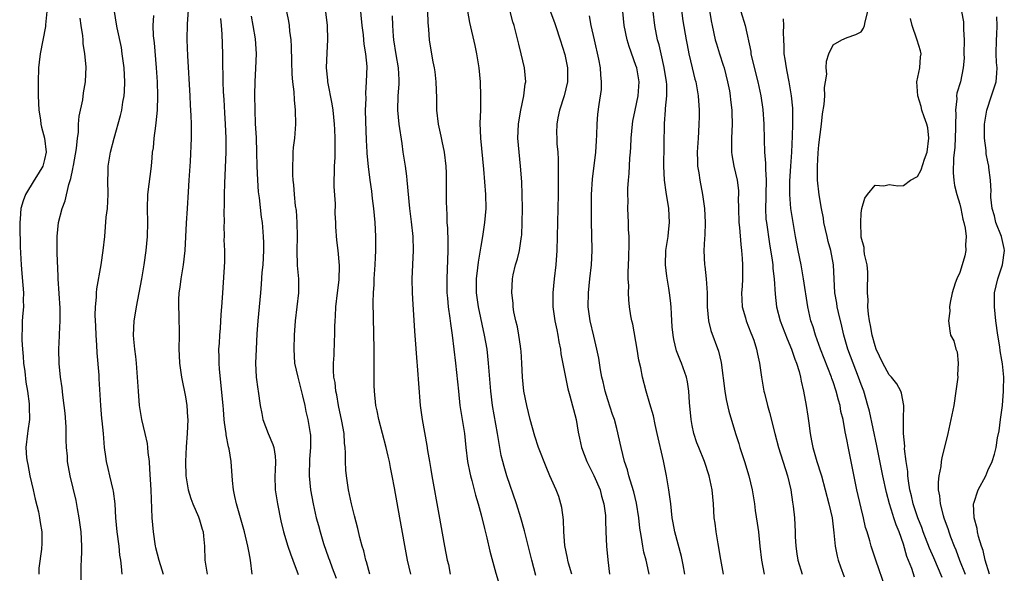
# Model space of a CAD drawing. Units: inches. Extents: x 2637000 to 2640000, y 1509000 to 1512000.
# Drawn here: x 2637001 to 2637141, y 1509109 to 1509188 of the extents above; entities that cross this region are included whole.
import ezdxf

# ---------------------------------------------------------------- set-up
doc = ezdxf.new("R2010")
doc.units = ezdxf.units.IN
doc.header["$MEASUREMENT"] = 0
doc.layers.add('LD26371509_2ft', color=61, linetype='Continuous')

msp = doc.modelspace()

# ---------------------------------------------------------------- linework, layer by layer
at = {"layer": 'LD26371509_2ft'}
for points, elevation in [([(2637098.84, 1509193), (2637099.68, 1509187.68), (2637099.81, 1509187), (2637100.27, 1509185), (2637100.43, 1509184.43), (2637100.87, 1509183), (2637101.4, 1509181.4), (2637101.52, 1509181), (2637102.03, 1509179), (2637102.29, 1509177.71), (2637102.41, 1509177), (2637102.45, 1509176.46), (2637102.65, 1509175), (2637102.64, 1509174.64), (2637102.68, 1509173), (2637102.57, 1509171), (2637102.58, 1509169.43), (2637102.56, 1509169), (2637102.61, 1509168.61), (2637102.92, 1509167), (2637103.4, 1509165), (2637103.57, 1509163.57), (2637103.58, 1509163), (2637103.55, 1509162.45), (2637103.57, 1509161), (2637103.63, 1509159), (2637103.71, 1509158.29), (2637103.89, 1509155.89), (2637104.01, 1509155), (2637104.1, 1509153.9), (2637104.15, 1509153), (2637104.13, 1509152.13), (2637104.14, 1509151), (2637104.08, 1509149.92), (2637104.02, 1509149), (2637104.04, 1509148.04), (2637104.11, 1509147), (2637104.57, 1509145.43), (2637104.67, 1509145), (2637105.33, 1509143.33), (2637105.48, 1509143), (2637105.74, 1509142.26), (2637106.13, 1509141), (2637106.26, 1509140.26), (2637106.54, 1509139), (2637106.83, 1509137), (2637107.19, 1509135), (2637107.25, 1509134.75), (2637107.7, 1509133), (2637107.99, 1509131.99), (2637108.73, 1509129), (2637109.28, 1509127), (2637110.53, 1509123), (2637110.99, 1509121.01), (2637111.23, 1509119.23), (2637111.34, 1509118.66), (2637111.51, 1509117), (2637111.63, 1509115), (2637111.64, 1509114.36), (2637111.71, 1509113), (2637111.87, 1509111.87), (2637111.98, 1509111), (2637112.62, 1509109)], 9670), ([(2637025.48, 1509190.52), (2637025.24, 1509187.24), (2637025.21, 1509185), (2637025.28, 1509182.72), (2637025.64, 1509177), (2637025.69, 1509175.69), (2637025.78, 1509174.22), (2637025.81, 1509173), (2637025.81, 1509171), (2637025.69, 1509167.69), (2637025.51, 1509165), (2637025.38, 1509163.38), (2637025.23, 1509161), (2637025.11, 1509158.89), (2637024.93, 1509155), (2637024.69, 1509153), (2637024.33, 1509151), (2637024.2, 1509149.8), (2637024.07, 1509149), (2637024.02, 1509148.02), (2637024.02, 1509147), (2637024.07, 1509145.93), (2637024.1, 1509143), (2637024.08, 1509141), (2637024.1, 1509140.1), (2637024.16, 1509139), (2637024.35, 1509137.65), (2637024.43, 1509137), (2637025, 1509134.22), (2637025.21, 1509133), (2637025.32, 1509131.32), (2637025.33, 1509131), (2637025.24, 1509129), (2637025.09, 1509127.09), (2637025, 1509125), (2637025.07, 1509123), (2637025.4, 1509121), (2637025.75, 1509119.75), (2637026.04, 1509119), (2637026.85, 1509117.15), (2637027, 1509116.73), (2637027.38, 1509115.38), (2637027.51, 1509115), (2637027.59, 1509114.41), (2637027.71, 1509113), (2637027.78, 1509111), (2637027.88, 1509110.12), (2637028.07, 1509109)], 9700), ([(2637057.02, 1509109), (2637056.54, 1509111), (2637055.45, 1509117), (2637054.71, 1509121.29), (2637054.39, 1509123), (2637054.14, 1509124.14), (2637053.99, 1509125), (2637053.79, 1509125.79), (2637053.54, 1509127), (2637052.47, 1509131), (2637052.24, 1509132.24), (2637052.07, 1509133), (2637051.86, 1509135), (2637051.82, 1509135.82), (2637051.82, 1509137), (2637051.84, 1509138.16), (2637051.81, 1509139.81), (2637051.81, 1509141), (2637051.69, 1509147.69), (2637051.73, 1509149), (2637051.81, 1509150.19), (2637051.83, 1509151), (2637051.96, 1509153), (2637051.99, 1509154.01), (2637052.05, 1509155), (2637052.06, 1509156.06), (2637052.05, 1509157), (2637051.95, 1509159), (2637051.77, 1509161), (2637051.57, 1509162.43), (2637051.47, 1509163.47), (2637051.24, 1509165), (2637051, 1509166.97), (2637050.82, 1509168.82), (2637050.83, 1509169), (2637050.71, 1509170.71), (2637050.61, 1509173.39), (2637050.6, 1509175), (2637050.66, 1509176.66), (2637050.61, 1509177.39), (2637050.75, 1509179), (2637050.81, 1509181.2), (2637050.62, 1509183), (2637050.38, 1509184.38), (2637050.36, 1509185), (2637050.29, 1509185.71), (2637050.13, 1509187), (2637049.74, 1509191)], 9690), ([(2637074.8, 1509108.8), (2637074.2, 1509111), (2637073.17, 1509115.17), (2637072.66, 1509117), (2637072.04, 1509119), (2637070.68, 1509123), (2637070.29, 1509124.29), (2637070.09, 1509125), (2637069.88, 1509125.88), (2637069.56, 1509127.56), (2637069.35, 1509129), (2637068.65, 1509133), (2637068.38, 1509135), (2637068.15, 1509137.85), (2637068.08, 1509139), (2637067.86, 1509141), (2637067.5, 1509143), (2637066.62, 1509147), (2637066.35, 1509149), (2637066.36, 1509151), (2637066.55, 1509152.55), (2637066.62, 1509153.38), (2637067, 1509155.66), (2637067.25, 1509157), (2637067.56, 1509159), (2637067.71, 1509161), (2637067.67, 1509163), (2637067.39, 1509166.61), (2637066.98, 1509171), (2637066.89, 1509173.11), (2637066.95, 1509175), (2637066.98, 1509176.98), (2637066.93, 1509179), (2637066.75, 1509181), (2637066.42, 1509183), (2637066.17, 1509184.17), (2637065.43, 1509187.43), (2637065, 1509189.85)], 9684), ([(2637095.25, 1509191), (2637095.69, 1509187.69), (2637096.14, 1509185), (2637096.27, 1509184.27), (2637096.54, 1509183), (2637096.99, 1509180.99), (2637097.38, 1509179.38), (2637097.49, 1509179), (2637097.84, 1509177), (2637098, 1509175), (2637097.97, 1509174.03), (2637097.96, 1509173), (2637097.9, 1509171.9), (2637097.83, 1509171), (2637097.71, 1509169), (2637097.73, 1509167.73), (2637097.77, 1509167), (2637097.92, 1509166.08), (2637098.06, 1509165), (2637098.46, 1509163), (2637098.76, 1509161), (2637098.85, 1509159), (2637098.8, 1509157.2), (2637098.74, 1509156.74), (2637098.66, 1509155), (2637098.75, 1509153), (2637098.79, 1509152.79), (2637099, 1509151), (2637099.11, 1509149), (2637099.14, 1509147), (2637099.33, 1509145), (2637099.65, 1509143.65), (2637100.72, 1509140.72), (2637101.1, 1509139.1), (2637101.61, 1509135), (2637101.81, 1509133.81), (2637102.19, 1509132.19), (2637103.14, 1509129), (2637103.6, 1509127.6), (2637103.77, 1509127), (2637104.44, 1509125), (2637105.05, 1509123), (2637105.52, 1509121), (2637105.84, 1509119), (2637105.96, 1509118.04), (2637106.23, 1509116.23), (2637106.4, 1509115), (2637106.62, 1509113), (2637106.82, 1509111), (2637107.22, 1509109)], 9672), ([(2637005.31, 1509189), (2637005.12, 1509187.12), (2637005.11, 1509186.89), (2637004.39, 1509183), (2637004.22, 1509181.78), (2637004.14, 1509181), (2637004.06, 1509179), (2637004.1, 1509177), (2637004.2, 1509175), (2637004.41, 1509173.59), (2637004.47, 1509173), (2637004.56, 1509172.56), (2637004.98, 1509171), (2637005.22, 1509169), (2637005, 1509167.94), (2637004.74, 1509167), (2637004.07, 1509165.93), (2637003.53, 1509165), (2637002.29, 1509163), (2637001.93, 1509162.07), (2637001.63, 1509161), (2637001.53, 1509159.53), (2637001.46, 1509159), (2637001.46, 1509158.54), (2637001.55, 1509155.55), (2637001.65, 1509153), (2637001.75, 1509151.75), (2637001.92, 1509150.08), (2637001.99, 1509149), (2637001.96, 1509147.96), (2637001.98, 1509147), (2637001.89, 1509146.11), (2637001.83, 1509145), (2637001.83, 1509143.83), (2637001.76, 1509143), (2637001.75, 1509142.25), (2637001.84, 1509141), (2637001.94, 1509139.94), (2637002.01, 1509139), (2637002.17, 1509137.83), (2637002.31, 1509136.31), (2637002.56, 1509135), (2637002.8, 1509133.2), (2637002.81, 1509133), (2637002.8, 1509132.8), (2637002.83, 1509131), (2637002.63, 1509129.37), (2637002.57, 1509129), (2637002.35, 1509127), (2637002.44, 1509125.56), (2637002.5, 1509125), (2637002.6, 1509124.6), (2637002.92, 1509123), (2637003.39, 1509121), (2637003.67, 1509119.67), (2637004.12, 1509117.88), (2637004.29, 1509117), (2637004.35, 1509116.35), (2637004.59, 1509115), (2637004.61, 1509113.39), (2637004.57, 1509112.57), (2637004.17, 1509109.83), (2637004.18, 1509109)], 9708), ([(2637016.01, 1509109), (2637015.92, 1509110.08), (2637015.81, 1509111), (2637015.69, 1509111.69), (2637015.57, 1509113), (2637015.32, 1509115), (2637015.12, 1509117), (2637015, 1509119), (2637014.79, 1509120.79), (2637014.75, 1509121), (2637014.27, 1509123), (2637014.04, 1509124.04), (2637013.79, 1509125), (2637013.71, 1509125.71), (2637013.53, 1509127), (2637013.38, 1509129), (2637013.19, 1509130.81), (2637013.14, 1509131.14), (2637012.97, 1509132.97), (2637012.75, 1509136.75), (2637012.73, 1509137.27), (2637012.47, 1509140.47), (2637012.42, 1509141.58), (2637012.32, 1509143), (2637012.27, 1509144.27), (2637012.19, 1509145.81), (2637012.22, 1509147), (2637012.37, 1509148.37), (2637012.38, 1509149), (2637012.44, 1509149.56), (2637013.03, 1509153), (2637013.32, 1509155), (2637013.54, 1509157), (2637013.76, 1509159.76), (2637013.91, 1509161), (2637013.98, 1509162.02), (2637014.02, 1509163), (2637014, 1509165), (2637014.03, 1509166.03), (2637014.04, 1509167), (2637014.35, 1509169), (2637014.86, 1509171), (2637015.78, 1509174.22), (2637015.95, 1509175), (2637016.12, 1509176.12), (2637016.3, 1509177), (2637016.36, 1509177.64), (2637016.41, 1509179), (2637016.31, 1509181), (2637016.04, 1509183), (2637015.9, 1509183.9), (2637015.31, 1509186.69), (2637015.23, 1509187.23), (2637014.91, 1509189)], 9704), ([(2637020.45, 1509188.45), (2637020.38, 1509187), (2637020.44, 1509185.56), (2637020.55, 1509184.55), (2637020.86, 1509181), (2637020.98, 1509179), (2637021.02, 1509177), (2637020.97, 1509175), (2637020.82, 1509173.18), (2637020.74, 1509172.74), (2637020.52, 1509171), (2637020.4, 1509169.6), (2637020.29, 1509169), (2637020.21, 1509168.21), (2637020.13, 1509167), (2637019.62, 1509163), (2637019.57, 1509161), (2637019.61, 1509159), (2637019.57, 1509157), (2637019.39, 1509155), (2637019.1, 1509153), (2637018.77, 1509151), (2637018.4, 1509149), (2637018.02, 1509147), (2637017.88, 1509146.12), (2637017.66, 1509145), (2637017.57, 1509143), (2637017.61, 1509142.39), (2637017.77, 1509141), (2637017.93, 1509139.93), (2637018.02, 1509139), (2637018.17, 1509137), (2637018.27, 1509135), (2637018.44, 1509133), (2637018.77, 1509131), (2637019.25, 1509129), (2637019.56, 1509127.56), (2637019.63, 1509127), (2637019.68, 1509126.32), (2637019.83, 1509125), (2637019.91, 1509123.91), (2637020.1, 1509121), (2637020.25, 1509117), (2637020.4, 1509115), (2637020.72, 1509113), (2637020.77, 1509112.77), (2637021.24, 1509111), (2637021.63, 1509109.63), (2637021.84, 1509109)], 9702), ([(2637039.34, 1509189), (2637039.63, 1509187.63), (2637039.73, 1509187), (2637039.8, 1509186.2), (2637039.96, 1509185), (2637040.01, 1509184.01), (2637040.09, 1509181.91), (2637040.11, 1509180.11), (2637040.22, 1509179), (2637040.4, 1509177.6), (2637040.43, 1509176.43), (2637040.61, 1509175), (2637040.65, 1509173), (2637040.49, 1509171), (2637040.33, 1509169.67), (2637040.28, 1509169), (2637040.26, 1509168.26), (2637040.2, 1509167), (2637040.22, 1509165.78), (2637040.27, 1509165), (2637040.37, 1509164.37), (2637040.46, 1509163), (2637040.61, 1509161.39), (2637040.72, 1509160.72), (2637040.85, 1509159), (2637040.88, 1509157), (2637040.81, 1509155), (2637040.87, 1509152.87), (2637041.06, 1509151), (2637041.08, 1509149), (2637040.57, 1509145), (2637040.44, 1509143), (2637040.4, 1509141), (2637040.52, 1509139), (2637040.95, 1509137), (2637041.64, 1509134.36), (2637041.95, 1509133), (2637042.11, 1509132.11), (2637042.41, 1509131), (2637042.73, 1509129), (2637042.75, 1509128.75), (2637042.75, 1509127), (2637042.63, 1509125.37), (2637042.56, 1509123), (2637042.77, 1509121), (2637043.14, 1509119), (2637043.6, 1509117), (2637043.91, 1509115.91), (2637044.14, 1509115), (2637044.63, 1509113.37), (2637045.34, 1509111.34), (2637045.45, 1509111), (2637045.87, 1509109.88), (2637046.41, 1509108.41)], 9694), ([(2637051.22, 1509109), (2637050.74, 1509110.74), (2637050.64, 1509111), (2637050.33, 1509112.33), (2637050.11, 1509113), (2637049.78, 1509114.22), (2637049.48, 1509115.48), (2637049, 1509117.29), (2637048.6, 1509119), (2637048.19, 1509121), (2637047.87, 1509123), (2637047.8, 1509123.8), (2637047.74, 1509125), (2637047.75, 1509126.25), (2637047.7, 1509127), (2637047.61, 1509127.61), (2637047.54, 1509129), (2637047.24, 1509130.76), (2637046.76, 1509133), (2637046.5, 1509134.5), (2637046.37, 1509135), (2637046.26, 1509136.26), (2637046.11, 1509137), (2637046.03, 1509137.97), (2637046.05, 1509139), (2637046.13, 1509140.13), (2637046.2, 1509142.2), (2637046.25, 1509143), (2637046.23, 1509144.23), (2637046.27, 1509145), (2637046.32, 1509145.68), (2637046.37, 1509147), (2637046.6, 1509149), (2637046.83, 1509150.83), (2637046.91, 1509152.91), (2637046.7, 1509155), (2637046.5, 1509156.5), (2637046.38, 1509158.38), (2637046.37, 1509159), (2637046.29, 1509160.29), (2637046.34, 1509161.66), (2637046.14, 1509164.14), (2637046.2, 1509167), (2637046.26, 1509168.26), (2637046.28, 1509169.72), (2637046.28, 1509171), (2637046.21, 1509172.21), (2637046.19, 1509173), (2637046.01, 1509175), (2637045.87, 1509175.87), (2637045.25, 1509179), (2637045.24, 1509179.24), (2637045.05, 1509181), (2637045.13, 1509183.13), (2637045.23, 1509185), (2637045.17, 1509187), (2637044.94, 1509188.94)], 9692), ([(2637054.37, 1509188.37), (2637054.43, 1509187), (2637054.51, 1509185.49), (2637054.56, 1509185), (2637054.89, 1509182.88), (2637055.23, 1509181), (2637055.3, 1509179.3), (2637055.33, 1509179), (2637055.33, 1509178.67), (2637055.17, 1509177), (2637055.12, 1509175), (2637055.34, 1509173), (2637055.74, 1509170.26), (2637055.9, 1509169), (2637056.21, 1509167), (2637056.39, 1509165.61), (2637056.48, 1509165), (2637056.85, 1509161), (2637057.09, 1509159.09), (2637057.32, 1509157), (2637057.38, 1509155), (2637057.17, 1509151), (2637057.21, 1509149), (2637057.32, 1509147.32), (2637057.38, 1509146.62), (2637057.55, 1509143.55), (2637057.66, 1509142.34), (2637057.82, 1509139.82), (2637057.99, 1509138.01), (2637058.12, 1509136.12), (2637058.37, 1509133), (2637058.63, 1509131), (2637059.31, 1509127.31), (2637059.4, 1509126.6), (2637059.66, 1509125), (2637059.87, 1509123.87), (2637060, 1509123), (2637061, 1509117.5), (2637061.83, 1509113), (2637062.21, 1509111), (2637062.36, 1509110.36), (2637062.63, 1509109)], 9688), ([(2637059.39, 1509189), (2637059.43, 1509187.43), (2637059.53, 1509186.47), (2637059.61, 1509185), (2637059.8, 1509183.8), (2637060.17, 1509181.83), (2637060.35, 1509181), (2637060.44, 1509180.44), (2637060.6, 1509179), (2637060.67, 1509176.67), (2637060.69, 1509175), (2637060.9, 1509173), (2637061.28, 1509171.28), (2637061.42, 1509170.58), (2637061.77, 1509169), (2637061.99, 1509167), (2637062.03, 1509166.03), (2637062.06, 1509161.94), (2637062.09, 1509161), (2637062.15, 1509160.15), (2637062.16, 1509159), (2637062.22, 1509158.22), (2637062.26, 1509156.26), (2637062.26, 1509155), (2637062.12, 1509151), (2637062.16, 1509149), (2637062.22, 1509148.22), (2637062.35, 1509147), (2637062.58, 1509145.42), (2637062.66, 1509144.66), (2637062.9, 1509143), (2637063.15, 1509141), (2637063.38, 1509139), (2637063.78, 1509135), (2637064.01, 1509133), (2637064.64, 1509129), (2637064.85, 1509127), (2637065.08, 1509125), (2637065.39, 1509123.39), (2637065.49, 1509123), (2637065.69, 1509122.31), (2637066.22, 1509120.22), (2637066.59, 1509119), (2637067, 1509117.43), (2637067.48, 1509115.48), (2637067.83, 1509114.18), (2637068.27, 1509112.27), (2637069.12, 1509109.12), (2637069.56, 1509107.56)], 9686), ([(2637079.88, 1509109), (2637079.42, 1509110.58), (2637079.31, 1509111), (2637079.27, 1509111.27), (2637078.91, 1509113.09), (2637078.78, 1509115), (2637078.72, 1509116.72), (2637078.49, 1509118.49), (2637078.35, 1509119), (2637078.04, 1509120.04), (2637077.66, 1509121), (2637077, 1509122.48), (2637076.79, 1509123), (2637076.24, 1509124.24), (2637075.18, 1509127), (2637074.63, 1509128.63), (2637073.99, 1509131), (2637073.5, 1509133), (2637073.1, 1509135), (2637072.88, 1509137), (2637072.79, 1509139), (2637072.7, 1509140.7), (2637072.67, 1509141), (2637072.59, 1509141.41), (2637072.36, 1509143), (2637072.16, 1509144.16), (2637071.95, 1509145), (2637071.68, 1509146.32), (2637071.57, 1509147), (2637071.55, 1509147.55), (2637071.36, 1509149), (2637071.46, 1509151), (2637071.58, 1509151.58), (2637071.91, 1509153), (2637072.18, 1509153.82), (2637072.44, 1509155), (2637072.69, 1509156.69), (2637072.75, 1509157), (2637072.78, 1509157.22), (2637072.86, 1509159), (2637072.87, 1509161), (2637072.85, 1509163), (2637072.78, 1509164.78), (2637072.62, 1509167), (2637072.4, 1509169), (2637072.24, 1509171), (2637072.32, 1509173), (2637072.4, 1509173.6), (2637072.67, 1509175), (2637073.1, 1509177), (2637073.29, 1509178.71), (2637073.35, 1509179), (2637073.18, 1509181), (2637072.72, 1509183), (2637072.35, 1509184.35), (2637071.95, 1509186.05), (2637071.7, 1509187), (2637071.53, 1509187.53), (2637071.14, 1509189)], 9682), ([(2637076.78, 1509189.22), (2637077.44, 1509187.44), (2637077.6, 1509187), (2637078.26, 1509185), (2637078.9, 1509182.9), (2637079.29, 1509181), (2637079.28, 1509179), (2637078.8, 1509177), (2637078.15, 1509175), (2637077.91, 1509173.91), (2637077.76, 1509173), (2637077.74, 1509171.74), (2637077.76, 1509171), (2637077.79, 1509170.21), (2637077.89, 1509169), (2637077.95, 1509167.95), (2637077.94, 1509167), (2637077.97, 1509165.97), (2637077.94, 1509163), (2637077.78, 1509155), (2637077.63, 1509153), (2637077.4, 1509151), (2637077.2, 1509149), (2637077.2, 1509147), (2637077.5, 1509145), (2637077.75, 1509143.75), (2637077.91, 1509143), (2637078.05, 1509142.05), (2637078.27, 1509141), (2637078.34, 1509140.34), (2637078.99, 1509136.99), (2637079.34, 1509135.34), (2637079.63, 1509134.37), (2637080.53, 1509131), (2637080.82, 1509129.18), (2637081, 1509128.34), (2637081.26, 1509127), (2637082.03, 1509125), (2637083.04, 1509123.04), (2637083.91, 1509121), (2637084.11, 1509120.11), (2637084.46, 1509119), (2637084.67, 1509117.33), (2637084.68, 1509117), (2637084.67, 1509116.67), (2637084.74, 1509115), (2637084.84, 1509113), (2637085.01, 1509111.01), (2637085.25, 1509109)], 9680), ([(2637090.9, 1509109), (2637090.55, 1509110.55), (2637090.47, 1509111), (2637090.14, 1509112.14), (2637089.98, 1509113), (2637089.81, 1509114.2), (2637089.64, 1509115), (2637089.56, 1509115.56), (2637089.43, 1509117), (2637089.1, 1509119.1), (2637088.71, 1509120.71), (2637088.4, 1509121.6), (2637088.01, 1509123), (2637087.81, 1509123.81), (2637087.4, 1509125), (2637086.9, 1509127), (2637086.3, 1509129.7), (2637085.94, 1509131), (2637085.69, 1509131.69), (2637085, 1509133.79), (2637084.63, 1509135), (2637084.34, 1509136.34), (2637084.17, 1509137), (2637083.97, 1509138.03), (2637083.72, 1509139.72), (2637083.46, 1509141), (2637083, 1509142.82), (2637082.49, 1509145), (2637082.23, 1509147), (2637082.25, 1509149), (2637082.45, 1509151), (2637082.67, 1509153), (2637082.79, 1509155), (2637082.76, 1509157.24), (2637082.69, 1509159), (2637082.67, 1509160.67), (2637082.71, 1509163), (2637082.82, 1509165.18), (2637083.3, 1509169), (2637083.4, 1509170.6), (2637083.47, 1509171.47), (2637083.51, 1509173), (2637083.61, 1509174.39), (2637083.79, 1509175.79), (2637084.09, 1509177.91), (2637084.13, 1509179), (2637084.01, 1509180.01), (2637083.99, 1509181), (2637083.75, 1509182.25), (2637083.1, 1509185), (2637082.66, 1509187), (2637082.4, 1509188.4)], 9678), ([(2637095.96, 1509109), (2637095.7, 1509110.3), (2637095.49, 1509111.49), (2637094.52, 1509115), (2637094.28, 1509116.28), (2637094.15, 1509117), (2637093.94, 1509119), (2637093.69, 1509121), (2637093.35, 1509123), (2637092.91, 1509125.09), (2637092.04, 1509129), (2637091.74, 1509130.26), (2637091.49, 1509131.49), (2637091, 1509133.21), (2637090.44, 1509135), (2637089.92, 1509137), (2637089.68, 1509138.32), (2637089.43, 1509139.43), (2637089.19, 1509141), (2637088.54, 1509144.54), (2637088.41, 1509145), (2637088.28, 1509145.72), (2637088.09, 1509147), (2637087.99, 1509147.99), (2637087.95, 1509149), (2637087.98, 1509150.02), (2637087.92, 1509151), (2637087.9, 1509151.9), (2637087.99, 1509154.01), (2637088.04, 1509156.04), (2637088.03, 1509157), (2637087.97, 1509158.03), (2637087.95, 1509159), (2637087.86, 1509161), (2637087.88, 1509162.12), (2637087.85, 1509163), (2637087.86, 1509163.86), (2637087.95, 1509165), (2637088.05, 1509165.95), (2637088.15, 1509168.15), (2637088.22, 1509169), (2637088.27, 1509169.73), (2637088.32, 1509171), (2637088.51, 1509173), (2637088.58, 1509173.42), (2637088.91, 1509175), (2637089.34, 1509177), (2637089.47, 1509179), (2637089.11, 1509181), (2637089, 1509181.34), (2637088.03, 1509184.03), (2637087.74, 1509185), (2637087.31, 1509187), (2637087.13, 1509189)], 9676), ([(2637101.42, 1509109), (2637101.08, 1509111.08), (2637100.67, 1509113.33), (2637100.39, 1509115), (2637100.25, 1509116.25), (2637100.14, 1509117), (2637100.01, 1509119), (2637099.83, 1509121), (2637099.43, 1509123), (2637098.74, 1509125), (2637097.92, 1509127), (2637097.67, 1509127.67), (2637097.25, 1509129), (2637097, 1509130.14), (2637096.83, 1509131), (2637096.61, 1509133.39), (2637096.53, 1509135), (2637096.33, 1509136.33), (2637096.2, 1509137), (2637095.48, 1509139), (2637095.33, 1509139.33), (2637094.77, 1509140.77), (2637094.37, 1509142.37), (2637094.27, 1509143), (2637094.16, 1509144.16), (2637094.05, 1509145.95), (2637094.01, 1509147), (2637093.92, 1509147.92), (2637093.79, 1509149), (2637093.66, 1509149.66), (2637093.38, 1509151.38), (2637093.2, 1509153), (2637093.27, 1509155), (2637093.56, 1509157), (2637093.64, 1509157.64), (2637093.77, 1509159), (2637093.68, 1509161), (2637093.3, 1509163.3), (2637093.07, 1509165), (2637092.96, 1509167), (2637093.08, 1509173.08), (2637093.21, 1509175), (2637093.2, 1509175.2), (2637093.37, 1509177), (2637093.37, 1509178.63), (2637093.34, 1509179), (2637093.03, 1509181.03), (2637092.57, 1509183), (2637092.29, 1509184.29), (2637092.08, 1509185), (2637091.69, 1509187), (2637091.46, 1509189)], 9674), ([(2637103.9, 1509189), (2637104.5, 1509187), (2637105.31, 1509183.31), (2637105.34, 1509183), (2637105.43, 1509182.57), (2637106.32, 1509179), (2637106.76, 1509177), (2637107.05, 1509175.05), (2637107.19, 1509173), (2637107.2, 1509170.8), (2637107.26, 1509169), (2637107.43, 1509167.43), (2637107.42, 1509166.58), (2637107.52, 1509165), (2637107.45, 1509163), (2637107.45, 1509162.55), (2637107.39, 1509161), (2637107.48, 1509159.48), (2637107.53, 1509159), (2637107.97, 1509155.97), (2637108.36, 1509153.64), (2637108.44, 1509153), (2637108.47, 1509152.47), (2637108.65, 1509151), (2637108.79, 1509148.79), (2637108.99, 1509147), (2637109.51, 1509145), (2637110.48, 1509142.48), (2637111.12, 1509141), (2637111.57, 1509139.57), (2637111.8, 1509139), (2637112.17, 1509137.83), (2637112.37, 1509137), (2637112.46, 1509136.46), (2637112.83, 1509135), (2637113.2, 1509133), (2637113.44, 1509131.44), (2637113.55, 1509130.45), (2637113.74, 1509129), (2637113.96, 1509127.96), (2637114.12, 1509127), (2637114.71, 1509125), (2637115.27, 1509123.27), (2637115.35, 1509123), (2637115.88, 1509121), (2637116.4, 1509119), (2637116.87, 1509117), (2637117.13, 1509114.87), (2637117.29, 1509113), (2637117.57, 1509111.57), (2637117.74, 1509111), (2637118.06, 1509110.06), (2637118.6, 1509108.6)], 9668), ([(2637128.59, 1509108.59), (2637128.18, 1509109.82), (2637127.5, 1509111.5), (2637127, 1509113.28), (2637126.4, 1509115), (2637125.99, 1509115.99), (2637125.66, 1509117), (2637125.48, 1509117.48), (2637125.02, 1509119), (2637124.59, 1509120.59), (2637124.08, 1509123), (2637123.25, 1509127.25), (2637122.18, 1509132.18), (2637121.97, 1509133), (2637121.36, 1509135), (2637121, 1509135.97), (2637120.64, 1509137), (2637119.85, 1509139), (2637119.1, 1509141), (2637118.54, 1509143), (2637118.26, 1509144.26), (2637117.78, 1509146.22), (2637117.6, 1509147), (2637117.53, 1509147.53), (2637117.26, 1509149), (2637117.09, 1509153), (2637116.69, 1509155), (2637116.31, 1509156.31), (2637116.15, 1509157), (2637115.72, 1509159), (2637115.63, 1509159.63), (2637115.37, 1509161), (2637115.04, 1509162.96), (2637114.81, 1509165), (2637114.78, 1509167), (2637114.89, 1509168.89), (2637115, 1509170.07), (2637115.37, 1509173), (2637115.53, 1509174.47), (2637115.76, 1509175.76), (2637115.84, 1509177), (2637115.81, 1509178.19), (2637115.95, 1509179), (2637116.1, 1509180.1), (2637116.04, 1509181), (2637116.07, 1509181.93), (2637116.39, 1509183), (2637117, 1509184.28), (2637118.26, 1509185), (2637119, 1509185.32), (2637120.26, 1509185.74), (2637121, 1509186.13), (2637121.35, 1509186.65), (2637121.49, 1509187), (2637121.55, 1509187.55), (2637121.93, 1509189)], 9664), ([(2637135.27, 1509189), (2637135.53, 1509187.53), (2637135.56, 1509187), (2637135.53, 1509186.47), (2637135.61, 1509185), (2637135.59, 1509183), (2637135.61, 1509182.39), (2637135.5, 1509181), (2637135.09, 1509179), (2637134.61, 1509177.39), (2637134.55, 1509177), (2637134.58, 1509176.58), (2637134.39, 1509175), (2637134.45, 1509174.45), (2637134.41, 1509173), (2637134.41, 1509172.41), (2637134.29, 1509169.71), (2637134.13, 1509168.13), (2637134.07, 1509166.07), (2637134.17, 1509165), (2637134.26, 1509164.26), (2637134.58, 1509163), (2637135, 1509161.59), (2637135.15, 1509161), (2637135.46, 1509159.46), (2637135.59, 1509159), (2637135.78, 1509158.22), (2637135.9, 1509157), (2637135.82, 1509155.82), (2637135.89, 1509155), (2637135.72, 1509154.28), (2637135.36, 1509153), (2637135, 1509151.91), (2637134.59, 1509151), (2637134.37, 1509150.37), (2637133.95, 1509149), (2637133.64, 1509147.64), (2637133.57, 1509147), (2637133.59, 1509146.41), (2637133.39, 1509145), (2637133.58, 1509143.58), (2637133.7, 1509143), (2637134.16, 1509142.16), (2637134.46, 1509141), (2637134.63, 1509140.63), (2637134.8, 1509139), (2637134.68, 1509137.32), (2637134.72, 1509137), (2637134.69, 1509136.69), (2637134.47, 1509135), (2637134.15, 1509133), (2637133.76, 1509131), (2637133.29, 1509129), (2637132.45, 1509125.55), (2637132.37, 1509125), (2637132.3, 1509124.3), (2637132.04, 1509123), (2637131.93, 1509122.07), (2637131.95, 1509121), (2637132.14, 1509120.14), (2637132.22, 1509119), (2637132.65, 1509117.35), (2637132.76, 1509117), (2637133.34, 1509115.34), (2637133.44, 1509115), (2637133.68, 1509114.32), (2637134.19, 1509113), (2637134.44, 1509112.44), (2637134.97, 1509111), (2637135.78, 1509109)], 9660), ([(2637010.21, 1509108.21), (2637010.21, 1509110.21), (2637010.26, 1509111), (2637010.27, 1509112.27), (2637010.29, 1509113), (2637010.18, 1509115), (2637009.92, 1509117), (2637009.66, 1509118.34), (2637009.46, 1509119.46), (2637008.63, 1509123), (2637008.27, 1509125), (2637008.24, 1509125.76), (2637008.12, 1509127), (2637008.07, 1509128.06), (2637008.07, 1509129), (2637008.04, 1509129.96), (2637007.91, 1509131.91), (2637007.79, 1509133), (2637007.57, 1509134.43), (2637007.5, 1509135.5), (2637007.26, 1509137), (2637007.06, 1509138.94), (2637007.01, 1509141), (2637007.12, 1509142.88), (2637007.12, 1509143.12), (2637007.22, 1509145), (2637007.2, 1509146.8), (2637006.92, 1509151), (2637006.86, 1509152.86), (2637006.84, 1509153.16), (2637006.79, 1509155), (2637006.78, 1509157), (2637006.99, 1509159), (2637007.51, 1509161), (2637007.91, 1509162.09), (2637008.43, 1509164.43), (2637008.74, 1509165.26), (2637009, 1509166.63), (2637009.07, 1509166.93), (2637009.09, 1509167.09), (2637009.52, 1509169.52), (2637009.66, 1509171), (2637009.79, 1509171.79), (2637009.82, 1509173), (2637009.89, 1509174.11), (2637010.43, 1509176.43), (2637010.54, 1509177.46), (2637010.82, 1509179), (2637010.88, 1509181.12), (2637010.72, 1509183), (2637010.48, 1509184.48), (2637010.48, 1509185), (2637010.44, 1509185.56), (2637010.19, 1509187), (2637010.04, 1509188.04)], 9706), ([(2637034.48, 1509109), (2637034.25, 1509111), (2637034.04, 1509112.04), (2637033.88, 1509113), (2637033.41, 1509115), (2637032.24, 1509119), (2637032.04, 1509120.04), (2637031.83, 1509121), (2637031.7, 1509122.3), (2637031.49, 1509125), (2637031.2, 1509126.8), (2637031.11, 1509127.11), (2637030.79, 1509128.79), (2637030.78, 1509129), (2637030.55, 1509130.55), (2637030.53, 1509131), (2637030.4, 1509132.4), (2637030.36, 1509133), (2637029.83, 1509138.17), (2637029.78, 1509139), (2637029.8, 1509139.8), (2637029.76, 1509141), (2637029.83, 1509141.83), (2637029.88, 1509143), (2637029.98, 1509143.98), (2637030.09, 1509145.91), (2637030.19, 1509147), (2637030.28, 1509148.28), (2637030.3, 1509149), (2637030.58, 1509153.42), (2637030.59, 1509155), (2637030.53, 1509156.53), (2637030.55, 1509157), (2637030.51, 1509158.51), (2637030.54, 1509159), (2637030.52, 1509160.52), (2637030.54, 1509161.46), (2637030.54, 1509163), (2637030.58, 1509164.58), (2637030.77, 1509169), (2637030.77, 1509171), (2637030.7, 1509173), (2637030.62, 1509174.62), (2637030.51, 1509176.51), (2637030.43, 1509177.57), (2637030.37, 1509179), (2637030.35, 1509180.35), (2637030.32, 1509181), (2637030.31, 1509183), (2637030.23, 1509185.77), (2637030.13, 1509187), (2637030.01, 1509188.01)], 9698), ([(2637034.34, 1509188.34), (2637034.59, 1509187), (2637034.9, 1509185.1), (2637035.05, 1509183), (2637034.97, 1509180.97), (2637034.86, 1509179), (2637034.83, 1509177.18), (2637034.85, 1509175), (2637034.91, 1509173.09), (2637035.03, 1509171.03), (2637035.11, 1509169), (2637035.16, 1509167), (2637035.25, 1509165), (2637035.36, 1509163.36), (2637035.48, 1509162.52), (2637035.78, 1509159.78), (2637035.9, 1509159), (2637036.07, 1509157), (2637036.1, 1509156.1), (2637036.09, 1509155), (2637035.98, 1509153), (2637035.87, 1509151.87), (2637035.76, 1509150.24), (2637035.65, 1509149), (2637035.3, 1509145), (2637035.17, 1509143.17), (2637035.05, 1509141), (2637034.98, 1509139), (2637035.07, 1509137), (2637035.29, 1509135.29), (2637035.35, 1509135), (2637035.64, 1509133), (2637035.86, 1509131.86), (2637036.01, 1509131), (2637036.76, 1509129), (2637037.44, 1509127.44), (2637037.56, 1509127), (2637037.76, 1509125.76), (2637037.79, 1509125), (2637037.76, 1509123.76), (2637037.71, 1509123), (2637037.76, 1509121), (2637038.07, 1509119), (2637038.57, 1509116.57), (2637038.95, 1509115), (2637039.56, 1509113), (2637039.91, 1509111.91), (2637040.27, 1509111), (2637041, 1509108.95)], 9696), ([(2637124.44, 1509107), (2637123.07, 1509111), (2637122.44, 1509113), (2637122.25, 1509113.75), (2637121.87, 1509115), (2637121.64, 1509115.64), (2637121.34, 1509117), (2637121, 1509118.4), (2637120.4, 1509121), (2637119.14, 1509127.14), (2637119, 1509127.92), (2637118.81, 1509128.81), (2637118.75, 1509129.25), (2637118.43, 1509131), (2637118.13, 1509132.13), (2637118, 1509133), (2637117.76, 1509133.76), (2637117.45, 1509135), (2637117, 1509136.35), (2637116.82, 1509136.82), (2637116.77, 1509137), (2637115.21, 1509141), (2637114.5, 1509143), (2637114.16, 1509144.16), (2637113.86, 1509145), (2637113.41, 1509147), (2637112.82, 1509151), (2637112.46, 1509153), (2637112.06, 1509155), (2637111.68, 1509157), (2637111.29, 1509159.29), (2637111.03, 1509161), (2637110.88, 1509163), (2637110.89, 1509164.89), (2637111, 1509167), (2637111.13, 1509169), (2637111.26, 1509171.26), (2637111.31, 1509173), (2637111.28, 1509175.28), (2637111.11, 1509177), (2637110.76, 1509179), (2637110.48, 1509180.48), (2637110.37, 1509181), (2637110.22, 1509182.22), (2637110.08, 1509183), (2637110.07, 1509184.07), (2637110.01, 1509185), (2637109.97, 1509186.03), (2637110, 1509187), (2637109.95, 1509187.95)], 9666), ([(2637132.51, 1509108.51), (2637131.31, 1509111.31), (2637130.69, 1509112.69), (2637129.82, 1509115), (2637129.61, 1509115.61), (2637129.07, 1509117), (2637128.4, 1509119), (2637128.15, 1509120.15), (2637127.92, 1509121), (2637127.71, 1509122.29), (2637127.63, 1509123), (2637127.61, 1509123.61), (2637127.4, 1509125), (2637127.17, 1509126.83), (2637127.19, 1509127.19), (2637127.02, 1509129), (2637127.01, 1509130.99), (2637127.04, 1509133), (2637126.75, 1509134.75), (2637126.65, 1509135), (2637126.05, 1509136.05), (2637125.3, 1509137), (2637125, 1509137.32), (2637124.07, 1509139), (2637123.15, 1509141), (2637123, 1509141.45), (2637122.57, 1509143), (2637122.34, 1509144.34), (2637122.19, 1509145), (2637122.03, 1509145.97), (2637121.95, 1509147), (2637121.99, 1509147.99), (2637121.9, 1509149), (2637121.9, 1509150.1), (2637121.97, 1509151), (2637121.96, 1509151.96), (2637121.85, 1509153), (2637121.48, 1509154.52), (2637121.43, 1509155), (2637121.43, 1509155.43), (2637121, 1509156.91), (2637120.98, 1509157.02), (2637120.93, 1509159), (2637121, 1509160.33), (2637121.09, 1509161), (2637121.53, 1509162.47), (2637121.89, 1509163), (2637123, 1509164.3), (2637124.24, 1509164.24), (2637125, 1509164.42), (2637126.2, 1509164.2), (2637127, 1509164.27), (2637128.03, 1509165), (2637129, 1509165.56), (2637129.53, 1509166.47), (2637129.99, 1509167.99), (2637130.37, 1509169), (2637130.62, 1509171), (2637130.45, 1509172.45), (2637130.33, 1509173), (2637129.96, 1509174.04), (2637129.64, 1509175), (2637129.51, 1509175.51), (2637129.04, 1509177), (2637128.93, 1509179), (2637129.33, 1509181), (2637129.45, 1509182.55), (2637129.54, 1509183), (2637129.43, 1509183.43), (2637128.95, 1509184.95), (2637128.93, 1509185.07), (2637128.23, 1509187), (2637127.99, 1509187.99)], 9662), ([(2637139.23, 1509109), (2637138.64, 1509111), (2637138.34, 1509112.34), (2637138.08, 1509113), (2637137.65, 1509114.35), (2637137.52, 1509115), (2637137.49, 1509115.49), (2637137.04, 1509117), (2637136.98, 1509119), (2637137, 1509119.09), (2637137.64, 1509121), (2637138.69, 1509123), (2637139, 1509123.72), (2637139.61, 1509125), (2637139.94, 1509126.06), (2637140.17, 1509127), (2637140.39, 1509128.39), (2637140.6, 1509129.4), (2637140.81, 1509131), (2637141.06, 1509133), (2637141.22, 1509135), (2637141.21, 1509135.21), (2637141.26, 1509137), (2637141.09, 1509138.91), (2637141, 1509139.44), (2637140.74, 1509140.74), (2637140.68, 1509141.32), (2637140.4, 1509143), (2637140.14, 1509145), (2637139.93, 1509147), (2637139.96, 1509149), (2637140.42, 1509151), (2637141.08, 1509153), (2637141.34, 1509155), (2637141.3, 1509155.3), (2637140.92, 1509157), (2637140.15, 1509159), (2637139.94, 1509159.94), (2637139.61, 1509161), (2637139.41, 1509162.59), (2637139.42, 1509163), (2637139.46, 1509163.46), (2637139.38, 1509165), (2637139.16, 1509166.84), (2637139.15, 1509167), (2637139, 1509167.65), (2637138.78, 1509168.78), (2637138.76, 1509169.24), (2637138.54, 1509171), (2637138.51, 1509172.51), (2637138.53, 1509173), (2637138.83, 1509175), (2637139.53, 1509177), (2637140.18, 1509179), (2637140.26, 1509180.26), (2637140.3, 1509181), (2637140.23, 1509181.77), (2637140.17, 1509183), (2637140.23, 1509185), (2637140.29, 1509185.71), (2637140.34, 1509187), (2637140.27, 1509188.27)], 9658)]:
    msp.add_lwpolyline(points, dxfattribs=dict(at, elevation=elevation))

doc.saveas('drawing.dxf')
